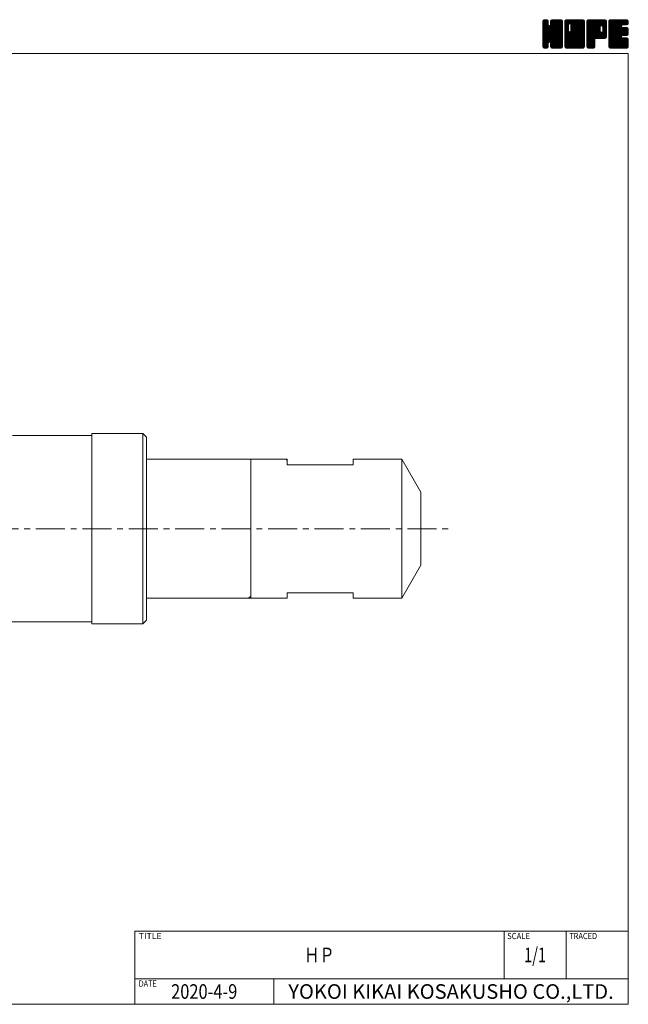
# Model space of a CAD drawing. Units: millimetres. Extents: x -190 to 190, y -131 to 138.
# Drawn here: x 24 to 190, y -131 to 138 of the extents above; entities that cross this region are included whole.
import ezdxf
from ezdxf.enums import TextEntityAlignment as Align

# ---------------------------------------------------------------- set-up
doc = ezdxf.new("R2010")
doc.units = ezdxf.units.MM
doc.header["$LTSCALE"] = 0.25
doc.linetypes.add('CENTER', pattern=[50.8, 31.75, -6.35, 6.35, -6.35])
for name, color, linetype in [('Layer0001', 7, 'Continuous'), ('Layer0002', 7, 'Continuous'), ('Layer0003', 7, 'Continuous'), ('ZUWAKU', 7, 'Continuous')]:
    doc.layers.add(name, color=color, linetype=linetype)
doc.styles.add('dcStyle0', font='txt.shx', dxfattribs={"bigfont": 'bigfont'})

# ---------------------------------------------------------------- blocks, each defined once
blk = doc.blocks.new('DC_GROUP_HP_1')
at = {"layer": 'ZUWAKU', "color": 7, "linetype": 'Continuous', "lineweight": 13}
for p, q in [((166.635867, 132.995186), (171.429431, 137.78875)), ((166.635867, 133.136607), (171.28801, 137.78875)), ((166.635867, 133.278029), (171.146588, 137.78875)), ((166.635867, 133.41945), (171.005167, 137.78875)), ((166.635867, 133.560871), (170.863746, 137.78875)), ((166.635867, 133.702293), (170.722324, 137.78875)), ((166.635867, 133.843714), (170.580903, 137.78875)), ((166.635867, 133.985135), (170.439482, 137.78875)), ((166.635867, 134.126557), (170.29806, 137.78875)), ((166.635867, 136.813562), (167.611055, 137.78875)), ((166.635867, 136.954984), (167.469633, 137.78875)), ((166.635867, 137.096405), (167.328212, 137.78875)), ((166.635867, 137.237827), (167.18679, 137.78875)), ((166.635867, 132.853764), (171.564218, 137.782116)), ((166.635867, 136.672141), (167.733337, 137.769611)), ((166.635867, 132.712343), (171.682177, 137.758653)), ((166.635867, 136.53072), (167.83895, 137.733803)), ((166.635867, 132.570922), (171.772293, 137.707348)), ((166.635867, 136.389298), (167.923726, 137.677157)), ((166.635867, 132.4295), (171.85324, 137.646873)), ((166.635867, 136.247877), (167.98968, 137.60169)), ((166.635867, 132.288079), (171.909885, 137.562097)), ((166.635867, 136.106456), (168.046326, 137.516914)), ((166.635867, 132.146658), (171.952157, 137.462948)), ((166.635867, 135.965034), (168.070912, 137.40008)), ((166.635867, 132.005236), (171.97562, 137.34499)), ((171.975867, 132.012642), (166.637342, 137.351167)), ((166.644681, 137.388062), (167.036555, 137.779936)), ((171.975867, 132.154063), (166.660806, 137.469125)), ((171.975867, 132.295485), (166.704815, 137.566537)), ((166.751292, 137.636094), (166.788523, 137.673325)), ((171.975867, 132.436906), (166.761461, 137.651313)), ((168.082117, 136.472078), (166.843881, 137.710314)), ((168.082117, 136.613499), (166.935735, 137.759881)), ((168.082117, 136.75492), (167.053693, 137.783345)), ((168.082117, 136.896342), (167.189709, 137.78875)), ((168.082117, 137.037763), (167.33113, 137.78875)), ((168.082117, 137.179184), (167.472551, 137.78875)), ((168.082117, 137.320606), (167.613973, 137.78875)), ((168.052748, 137.491396), (167.784763, 137.759381)), ((168.723255, 136.355366), (170.156639, 137.78875)), ((168.749617, 136.523149), (170.015218, 137.78875)), ((168.749617, 136.664571), (169.873796, 137.78875)), ((168.749617, 136.805992), (169.732375, 137.78875)), ((168.749617, 136.947413), (169.590954, 137.78875)), ((168.749617, 137.088835), (169.449532, 137.78875)), ((168.749617, 137.230256), (169.308111, 137.78875)), ((171.975867, 134.133962), (168.752348, 137.357481)), ((168.756551, 137.378612), (169.159755, 137.781816)), ((171.975867, 134.275384), (168.775812, 137.475439)), ((171.975867, 134.416805), (168.821597, 137.571075)), ((168.849797, 137.613279), (168.925088, 137.68857)), ((171.975867, 134.558227), (168.878243, 137.655851)), ((171.975867, 134.699648), (168.962169, 137.713346)), ((171.975867, 134.841069), (169.055799, 137.761137)), ((171.975867, 134.982491), (169.173757, 137.784601)), ((171.975867, 135.123912), (169.311029, 137.78875)), ((171.975867, 135.265333), (169.45245, 137.78875)), ((171.975867, 135.406755), (169.593872, 137.78875)), ((171.975867, 135.548176), (169.735293, 137.78875)), ((171.975867, 135.689597), (169.876714, 137.78875)), ((171.975867, 135.831019), (170.018136, 137.78875)), ((171.975867, 135.97244), (170.159557, 137.78875)), ((171.975867, 136.113861), (170.300978, 137.78875)), ((171.975867, 136.255283), (170.4424, 137.78875)), ((171.975867, 136.396704), (170.583821, 137.78875)), ((171.975867, 136.538126), (170.725243, 137.78875)), ((171.975867, 136.679547), (170.866664, 137.78875)), ((171.975867, 136.820968), (171.008085, 137.78875)), ((171.975867, 136.96239), (171.149507, 137.78875)), ((171.975867, 137.103811), (171.290928, 137.78875)), ((171.975867, 137.245232), (171.432349, 137.78875)), ((171.965214, 137.397307), (171.584424, 137.778097)), ((166.635867, 135.823613), (168.082117, 137.269863)), ((171.975867, 131.871221), (166.635867, 137.211221)), ((166.635867, 131.863815), (171.975867, 137.203815)), ((166.635867, 135.682192), (168.082117, 137.128442)), ((171.975867, 131.729799), (166.635867, 137.069799)), ((166.635867, 131.722394), (171.975867, 137.062394)), ((166.635867, 135.54077), (168.082117, 136.98702)), ((171.975867, 131.588378), (166.635867, 136.928378)), ((166.635867, 131.580972), (171.975867, 136.920972)), ((166.635867, 135.399349), (168.082117, 136.845599)), ((171.975867, 131.446957), (166.635867, 136.786957)), ((166.635867, 131.439551), (171.975867, 136.779551)), ((166.635867, 135.257928), (168.082117, 136.704178)), ((171.975867, 131.305535), (166.635867, 136.645535)), ((166.635867, 131.29813), (171.975867, 136.63813)), ((166.635867, 135.116506), (168.082117, 136.562756)), ((171.975867, 131.164114), (166.635867, 136.504114)), ((166.635867, 131.156708), (171.975867, 136.496708)), ((166.635867, 134.975085), (168.088967, 136.428185)), ((171.975867, 131.022693), (166.635867, 136.362693)), ((166.635867, 131.015287), (171.975867, 136.355287)), ((166.635867, 134.833663), (168.118853, 136.316649)), ((166.635867, 134.692242), (168.178665, 136.235041)), ((171.975867, 130.881271), (166.635867, 136.221271)), ((166.635867, 130.873865), (171.975867, 136.213865)), ((166.635867, 134.550821), (168.249598, 136.164552)), ((166.635867, 134.267978), (168.514251, 136.146362)), ((166.635867, 134.409399), (168.361133, 136.134666)), ((171.975867, 130.73985), (166.635867, 136.07985)), ((166.635867, 130.732444), (171.975867, 136.072444)), ((171.975867, 130.598429), (166.635867, 135.938429)), ((166.635867, 130.591023), (171.975867, 135.931023)), ((171.975867, 130.457007), (166.635867, 135.797007)), ((166.635867, 130.449601), (171.975867, 135.789601)), ((171.954188, 130.337264), (166.635867, 135.655586)), ((171.914789, 130.235242), (166.635867, 135.514165)), ((171.858144, 130.150466), (166.635867, 135.372743)), ((171.779632, 130.087556), (166.635867, 135.231322)), ((171.692389, 130.033379), (166.635867, 135.0899)), ((171.574431, 130.009915), (166.635867, 134.948479)), ((171.441675, 130.00125), (166.635867, 134.807058)), ((171.300253, 130.00125), (166.635867, 134.665636)), ((166.658774, 130.331087), (171.975867, 135.64818)), ((166.699911, 130.230803), (171.975867, 135.506759)), ((166.756556, 130.146027), (171.975867, 135.365337)), ((168.420665, 131.668714), (171.975867, 135.223916)), ((171.975867, 132.578328), (168.430321, 136.123873)), ((168.532201, 131.638828), (171.975867, 135.082495)), ((171.975867, 132.719749), (168.541857, 136.153759)), ((168.621411, 131.586617), (171.975867, 134.941073)), ((171.975867, 132.86117), (168.627533, 136.209505)), ((168.692122, 131.515906), (171.975867, 134.799652)), ((171.975867, 133.002592), (168.698243, 136.280215)), ((168.729387, 131.41175), (171.975867, 134.658231)), ((171.975867, 133.144013), (168.731974, 136.387906)), ((171.975867, 133.992541), (168.749617, 137.218791)), ((171.975867, 133.85112), (168.749617, 137.07737)), ((171.975867, 133.709698), (168.749617, 136.935948)), ((171.975867, 133.568277), (168.749617, 136.794527)), ((171.975867, 133.426856), (168.749617, 136.653106)), ((171.975867, 133.285434), (168.749617, 136.511684)), ((171.158832, 130.00125), (166.635867, 134.524215)), ((171.017411, 130.00125), (166.635867, 134.382794)), ((170.875989, 130.00125), (166.635867, 134.241372)), ((170.734568, 130.00125), (166.635867, 134.099951)), ((170.593147, 130.00125), (166.635867, 133.95853)), ((170.451725, 130.00125), (166.635867, 133.817108)), ((170.310304, 130.00125), (166.635867, 133.675687)), ((168.530976, 131.639157), (166.635867, 133.534266)), ((168.37079, 131.657922), (166.635867, 133.392844)), ((168.259254, 131.628036), (166.635867, 133.251423)), ((168.184787, 131.561081), (166.635867, 133.110001)), ((168.12144, 131.483007), (166.635867, 132.96858)), ((168.091555, 131.371471), (166.635867, 132.827159)), ((168.082117, 131.239487), (166.635867, 132.685737)), ((168.082117, 131.098066), (166.635867, 132.544316)), ((168.082117, 130.956645), (166.635867, 132.402895)), ((168.082117, 130.815223), (166.635867, 132.261473)), ((168.082117, 130.673802), (166.635867, 132.120052)), ((168.082117, 130.532381), (166.635867, 131.978631)), ((168.749617, 131.290559), (171.975867, 134.516809)), ((168.749617, 131.149138), (171.975867, 134.375388)), ((168.749617, 131.007717), (171.975867, 134.233967)), ((168.749617, 130.866295), (171.975867, 134.092545)), ((168.749617, 130.724874), (171.975867, 133.951124)), ((168.749617, 130.583452), (171.975867, 133.809702)), ((168.750317, 130.442731), (171.975867, 133.668281)), ((168.77378, 130.324773), (171.975867, 133.52686)), ((168.816693, 130.226265), (171.975867, 133.385438)), ((168.873339, 130.141489), (171.975867, 133.244017)), ((168.954829, 130.081558), (171.975867, 133.102596)), ((169.045587, 130.030894), (171.975867, 132.961174)), ((169.163545, 130.007431), (171.975867, 132.819753)), ((169.298785, 130.00125), (171.975867, 132.678332)), ((169.440207, 130.00125), (171.975867, 132.53691)), ((169.581628, 130.00125), (171.975867, 132.395489)), ((169.723049, 130.00125), (171.975867, 132.254068)), ((169.864471, 130.00125), (171.975867, 132.112646)), ((170.005892, 130.00125), (171.975867, 131.971225)), ((168.072944, 130.400133), (166.635867, 131.837209)), ((168.04948, 130.282175), (166.635867, 131.695788)), ((167.994584, 130.195649), (166.635867, 131.554367)), ((167.931065, 130.117747), (166.635867, 131.412945)), ((167.84629, 130.061101), (166.635867, 131.271524)), ((167.743549, 130.022421), (166.635867, 131.130102)), ((167.623298, 130.00125), (166.635867, 130.988681)), ((167.481877, 130.00125), (166.635867, 130.84726)), ((167.340455, 130.00125), (166.635867, 130.705838)), ((167.199034, 130.00125), (166.635867, 130.564417)), ((167.051839, 130.007024), (166.641641, 130.417222)), ((166.825421, 130.09202), (166.726637, 130.190804)), ((166.836541, 130.08459), (168.082117, 131.330166)), ((166.925522, 130.03215), (168.082117, 131.188745)), ((167.04348, 130.008687), (168.082117, 131.047323)), ((167.177465, 130.00125), (168.082117, 130.905902)), ((167.318886, 130.00125), (168.082117, 130.764481)), ((167.460308, 130.00125), (168.082117, 130.623059)), ((167.601729, 130.00125), (168.082117, 130.481638)), ((167.769479, 130.027578), (168.055789, 130.313888)), ((170.168883, 130.00125), (168.718774, 131.451359)), ((170.027461, 130.00125), (168.749617, 131.279094)), ((169.88604, 130.00125), (168.749617, 131.137673)), ((169.744618, 130.00125), (168.749617, 130.996251)), ((169.603197, 130.00125), (168.749617, 130.85483)), ((169.461776, 130.00125), (168.749617, 130.713409)), ((169.320354, 130.00125), (168.749617, 130.571987)), ((169.175039, 130.005144), (168.753511, 130.426672)), ((168.961986, 130.076776), (168.825143, 130.213619)), ((170.147314, 130.00125), (171.975867, 131.829803)), ((170.288735, 130.00125), (171.975867, 131.688382)), ((170.430156, 130.00125), (171.975867, 131.546961)), ((170.571578, 130.00125), (171.975867, 131.405539)), ((170.712999, 130.00125), (171.975867, 131.264118)), ((170.85442, 130.00125), (171.975867, 131.122697)), ((170.995842, 130.00125), (171.975867, 130.981275)), ((171.137263, 130.00125), (171.975867, 130.839854)), ((171.278684, 130.00125), (171.975867, 130.698433)), ((171.420106, 130.00125), (171.975867, 130.557011)), ((171.56914, 130.008863), (171.968254, 130.407977)), ((171.808631, 130.106933), (171.870184, 130.168486))]:
    blk.add_line(p, q, dxfattribs=at)
blk = doc.blocks.new('DC_GROUP_HP_2')
at = {"layer": 'ZUWAKU', "color": 7, "linetype": 'Continuous', "lineweight": 13}
for p, q in [((172.643367, 132.921568), (177.510549, 137.78875)), ((172.643367, 135.467152), (174.964965, 137.78875)), ((172.643367, 135.608573), (174.823544, 137.78875)), ((172.643367, 135.749995), (174.682122, 137.78875)), ((172.643367, 135.891416), (174.540701, 137.78875)), ((172.643367, 136.032837), (174.39928, 137.78875)), ((172.643367, 136.174259), (174.257858, 137.78875)), ((172.643367, 136.31568), (174.116437, 137.78875)), ((172.643367, 136.457101), (173.975016, 137.78875)), ((172.643367, 136.598523), (173.833594, 137.78875)), ((172.643367, 136.739944), (173.692173, 137.78875)), ((172.643367, 136.881365), (173.550752, 137.78875)), ((172.643367, 137.022787), (173.40933, 137.78875)), ((172.643367, 137.164208), (173.267909, 137.78875)), ((172.643367, 137.30563), (173.126487, 137.78875)), ((172.643367, 132.780146), (177.633123, 137.769902)), ((172.643367, 132.638725), (177.739148, 137.734506)), ((172.643367, 132.497303), (177.823924, 137.67786)), ((172.643367, 132.355882), (177.890227, 137.602742)), ((172.643367, 132.214461), (177.946873, 137.517966)), ((172.643367, 132.073039), (177.971871, 137.401544)), ((173.646496, 136.349513), (172.644842, 137.351167)), ((173.676382, 136.461049), (172.668306, 137.469125)), ((172.669017, 137.472701), (172.959416, 137.7631)), ((173.729404, 136.549448), (172.712315, 137.566537)), ((173.800115, 136.620159), (172.768961, 137.651313)), ((173.905081, 136.656613), (172.851381, 137.710314)), ((174.044618, 136.658498), (172.943235, 137.759881)), ((177.983367, 132.86117), (173.061193, 137.783345)), ((177.983367, 133.002592), (173.197209, 137.78875)), ((177.983367, 133.144013), (173.33863, 137.78875)), ((177.983367, 133.285434), (173.480051, 137.78875)), ((177.983367, 133.426856), (173.621473, 137.78875)), ((177.983367, 133.568277), (173.762894, 137.78875)), ((177.983367, 133.709698), (173.904315, 137.78875)), ((173.990607, 136.67297), (175.106386, 137.78875)), ((177.983367, 133.85112), (174.045737, 137.78875)), ((174.102142, 136.643085), (175.247808, 137.78875)), ((177.983367, 133.992541), (174.187158, 137.78875)), ((174.188629, 136.588149), (175.389229, 137.78875)), ((174.259339, 136.517439), (175.53065, 137.78875)), ((174.292622, 134.712244), (177.369128, 137.78875)), ((174.293881, 136.410559), (175.672072, 137.78875)), ((174.312117, 134.87316), (177.227707, 137.78875)), ((174.312117, 135.014582), (177.086285, 137.78875)), ((174.312117, 135.156003), (176.944864, 137.78875)), ((174.312117, 135.297424), (176.803443, 137.78875)), ((174.312117, 135.438846), (176.662021, 137.78875)), ((174.312117, 135.580267), (176.5206, 137.78875)), ((174.312117, 135.721688), (176.379179, 137.78875)), ((174.312117, 135.86311), (176.237757, 137.78875)), ((174.312117, 136.004531), (176.096336, 137.78875)), ((174.312117, 136.145952), (175.954915, 137.78875)), ((174.312117, 136.287374), (175.813493, 137.78875)), ((177.983367, 134.133962), (174.328579, 137.78875)), ((177.983367, 134.275384), (174.470001, 137.78875)), ((177.983367, 134.416805), (174.611422, 137.78875)), ((177.983367, 134.558227), (174.752844, 137.78875)), ((177.983367, 134.699648), (174.894265, 137.78875)), ((177.983367, 134.841069), (175.035686, 137.78875)), ((177.983367, 134.982491), (175.177108, 137.78875)), ((177.983367, 135.123912), (175.318529, 137.78875)), ((177.983367, 135.265333), (175.45995, 137.78875)), ((177.983367, 135.406755), (175.601372, 137.78875)), ((177.983367, 135.548176), (175.742793, 137.78875)), ((177.983367, 135.689597), (175.884214, 137.78875)), ((177.983367, 135.831019), (176.025636, 137.78875)), ((177.983367, 135.97244), (176.167057, 137.78875)), ((177.983367, 136.113861), (176.308478, 137.78875)), ((177.983367, 136.255283), (176.4499, 137.78875)), ((177.983367, 136.396704), (176.591321, 137.78875)), ((177.983367, 136.538126), (176.732743, 137.78875)), ((177.983367, 136.679547), (176.874164, 137.78875)), ((177.983367, 136.820968), (177.015585, 137.78875)), ((177.983367, 136.96239), (177.157007, 137.78875)), ((177.983367, 137.103811), (177.298428, 137.78875)), ((177.983367, 137.245232), (177.439849, 137.78875)), ((177.972714, 137.397307), (177.591924, 137.778097)), ((172.643367, 131.931618), (177.983367, 137.271618)), ((173.644617, 136.209971), (172.643367, 137.211221)), ((172.643367, 131.790197), (177.983367, 137.130197)), ((173.644617, 136.068549), (172.643367, 137.069799)), ((172.643367, 131.648775), (177.983367, 136.988775)), ((173.644617, 135.927128), (172.643367, 136.928378)), ((172.643367, 131.507354), (177.983367, 136.847354)), ((173.644617, 135.785707), (172.643367, 136.786957)), ((172.643367, 131.365933), (177.983367, 136.705933)), ((173.644617, 135.644285), (172.643367, 136.645535)), ((172.643367, 131.224511), (177.983367, 136.564511)), ((173.644617, 135.502864), (172.643367, 136.504114)), ((172.643367, 131.08309), (177.983367, 136.42309)), ((173.644617, 135.361443), (172.643367, 136.362693)), ((172.643367, 135.325731), (173.644617, 136.326981)), ((172.643367, 130.941669), (177.983367, 136.281669)), ((173.644617, 135.220021), (172.643367, 136.221271)), ((172.643367, 135.184309), (173.644617, 136.185559)), ((172.643367, 130.800247), (177.983367, 136.140247)), ((173.644617, 135.0786), (172.643367, 136.07985)), ((172.643367, 135.042888), (173.644617, 136.044138)), ((172.643367, 130.658826), (177.983367, 135.998826)), ((173.644617, 134.937179), (172.643367, 135.938429)), ((172.643367, 134.901467), (173.644617, 135.902717)), ((172.643367, 130.517404), (177.983367, 135.857404)), ((173.644617, 134.795757), (172.643367, 135.797007)), ((172.643367, 134.760045), (173.644617, 135.761295)), ((177.961688, 130.337264), (172.643367, 135.655586)), ((172.643367, 134.618624), (173.644617, 135.619874)), ((177.922289, 130.235242), (172.643367, 135.514165)), ((172.643367, 134.477202), (173.644617, 135.478452)), ((177.865644, 130.150466), (172.643367, 135.372743)), ((172.643367, 134.335781), (173.644617, 135.337031)), ((177.787132, 130.087556), (172.643367, 135.231322)), ((172.643367, 134.19436), (173.644617, 135.19561)), ((177.699889, 130.033379), (172.643367, 135.0899)), ((172.643367, 134.052938), (173.644617, 135.054188)), ((177.581931, 130.009915), (172.643367, 134.948479)), ((172.643367, 133.911517), (173.644617, 134.912767)), ((177.449175, 130.00125), (172.643367, 134.807058)), ((172.643367, 133.770096), (173.647503, 134.774231)), ((177.307753, 130.00125), (172.643367, 134.665636)), ((172.643367, 133.628674), (173.677388, 134.662696)), ((172.655025, 130.387641), (177.983367, 135.715983)), ((172.680253, 130.271448), (177.983367, 135.574562)), ((172.736898, 130.186672), (177.983367, 135.43314)), ((172.803396, 130.111748), (177.983367, 135.291719)), ((172.888172, 130.055103), (177.983367, 135.150298)), ((172.994427, 130.019936), (177.983367, 135.008876)), ((173.117162, 130.00125), (177.983367, 134.867455)), ((173.258583, 130.00125), (177.983367, 134.726034)), ((177.983367, 131.022693), (174.292874, 134.713185)), ((177.983367, 132.719749), (174.294365, 136.408751)), ((177.983367, 132.578328), (174.312117, 136.249578)), ((177.983367, 132.436906), (174.312117, 136.108156)), ((177.983367, 132.295485), (174.312117, 135.966735)), ((177.983367, 132.154063), (174.312117, 135.825313)), ((177.983367, 132.012642), (174.312117, 135.683892)), ((177.983367, 131.871221), (174.312117, 135.542471)), ((177.983367, 131.729799), (174.312117, 135.401049)), ((177.983367, 131.588378), (174.312117, 135.259628)), ((177.983367, 131.446957), (174.312117, 135.118207)), ((177.983367, 131.305535), (174.312117, 134.976785)), ((177.983367, 131.164114), (174.312117, 134.835364)), ((172.643367, 133.487253), (173.731785, 134.575671)), ((177.166332, 130.00125), (172.643367, 134.524215)), ((172.643367, 133.345832), (173.802496, 134.50496)), ((172.643367, 133.062989), (174.051123, 134.470745)), ((172.643367, 133.20441), (173.908837, 134.46988)), ((177.024911, 130.00125), (172.643367, 134.382794)), ((176.883489, 130.00125), (172.643367, 134.241372)), ((176.742068, 130.00125), (172.643367, 134.099951)), ((176.600647, 130.00125), (172.643367, 133.95853)), ((176.459225, 130.00125), (172.643367, 133.817108)), ((176.317804, 130.00125), (172.643367, 133.675687)), ((176.176383, 130.00125), (172.643367, 133.534266)), ((176.034961, 130.00125), (172.643367, 133.392844)), ((175.89354, 130.00125), (172.643367, 133.251423)), ((175.752118, 130.00125), (172.643367, 133.110001)), ((175.610697, 130.00125), (172.643367, 132.96858)), ((175.469276, 130.00125), (172.643367, 132.827159)), ((175.327854, 130.00125), (172.643367, 132.685737)), ((175.186433, 130.00125), (172.643367, 132.544316)), ((175.045012, 130.00125), (172.643367, 132.402895)), ((174.90359, 130.00125), (172.643367, 132.261473)), ((174.762169, 130.00125), (172.643367, 132.120052)), ((174.620748, 130.00125), (172.643367, 131.978631)), ((173.400005, 130.00125), (177.983367, 134.584612)), ((173.541426, 130.00125), (177.983367, 134.443191)), ((173.682847, 130.00125), (177.983367, 134.30177)), ((173.824269, 130.00125), (177.983367, 134.160348)), ((173.96569, 130.00125), (177.983367, 134.018927)), ((177.983367, 130.457007), (173.986851, 134.453523)), ((177.983367, 130.598429), (174.098386, 134.483409)), ((174.107112, 130.00125), (177.983367, 133.877505)), ((177.983367, 130.73985), (174.186247, 134.536969)), ((174.248533, 130.00125), (177.983367, 133.736084)), ((177.983367, 130.881271), (174.256958, 134.60768)), ((174.389954, 130.00125), (177.983367, 133.594663)), ((174.531376, 130.00125), (177.983367, 133.453241)), ((174.672797, 130.00125), (177.983367, 133.31182)), ((174.814218, 130.00125), (177.983367, 133.170399)), ((174.95564, 130.00125), (177.983367, 133.028977)), ((175.097061, 130.00125), (177.983367, 132.887556)), ((175.238482, 130.00125), (177.983367, 132.746135)), ((175.379904, 130.00125), (177.983367, 132.604713)), ((175.521325, 130.00125), (177.983367, 132.463292)), ((175.662746, 130.00125), (177.983367, 132.321871)), ((175.804168, 130.00125), (177.983367, 132.180449)), ((175.945589, 130.00125), (177.983367, 132.039028)), ((174.479326, 130.00125), (172.643367, 131.837209)), ((174.337905, 130.00125), (172.643367, 131.695788)), ((174.196484, 130.00125), (172.643367, 131.554367)), ((174.055062, 130.00125), (172.643367, 131.412945)), ((173.913641, 130.00125), (172.643367, 131.271524)), ((173.772219, 130.00125), (172.643367, 131.130102)), ((173.630798, 130.00125), (172.643367, 130.988681)), ((173.489377, 130.00125), (172.643367, 130.84726)), ((173.347955, 130.00125), (172.643367, 130.705838)), ((173.206534, 130.00125), (172.643367, 130.564417)), ((173.059339, 130.007024), (172.649141, 130.417222)), ((172.832921, 130.09202), (172.734137, 130.190804)), ((176.087011, 130.00125), (177.983367, 131.897606)), ((176.228432, 130.00125), (177.983367, 131.756185)), ((176.369853, 130.00125), (177.983367, 131.614764)), ((176.511275, 130.00125), (177.983367, 131.473342)), ((176.652696, 130.00125), (177.983367, 131.331921)), ((176.794117, 130.00125), (177.983367, 131.1905)), ((176.935539, 130.00125), (177.983367, 131.049078)), ((177.07696, 130.00125), (177.983367, 130.907657)), ((177.218381, 130.00125), (177.983367, 130.766236)), ((177.359803, 130.00125), (177.983367, 130.624814)), ((177.501224, 130.00125), (177.983367, 130.483393)), ((177.668538, 130.027143), (177.957474, 130.316079))]:
    blk.add_line(p, q, dxfattribs=at)
blk = doc.blocks.new('DC_GROUP_HP_3')
at = {"layer": 'ZUWAKU', "color": 7, "linetype": 'Continuous', "lineweight": 13}
for p, q in [((178.650867, 132.989371), (183.450246, 137.78875)), ((178.650867, 133.130792), (183.308825, 137.78875)), ((178.650867, 133.272213), (183.167404, 137.78875)), ((178.650867, 133.413635), (183.025982, 137.78875)), ((178.650867, 133.555056), (182.884561, 137.78875)), ((178.650867, 133.696477), (182.74314, 137.78875)), ((178.650867, 133.837899), (182.601718, 137.78875)), ((178.650867, 133.97932), (182.460297, 137.78875)), ((178.650867, 134.120741), (182.318876, 137.78875)), ((178.650867, 134.262163), (182.177454, 137.78875)), ((178.650867, 134.403584), (182.036033, 137.78875)), ((178.650867, 134.545005), (181.894612, 137.78875)), ((178.650867, 134.686427), (181.75319, 137.78875)), ((178.650867, 134.827848), (181.611769, 137.78875)), ((178.650867, 134.96927), (181.470347, 137.78875)), ((178.650867, 135.110691), (181.328926, 137.78875)), ((178.650867, 135.252112), (181.187505, 137.78875)), ((178.650867, 135.393534), (181.046083, 137.78875)), ((178.650867, 135.534955), (180.904662, 137.78875)), ((178.650867, 135.676376), (180.763241, 137.78875)), ((178.650867, 135.817798), (180.621819, 137.78875)), ((178.650867, 135.959219), (180.480398, 137.78875)), ((178.650867, 136.10064), (180.338977, 137.78875)), ((178.650867, 136.242062), (180.197555, 137.78875)), ((178.650867, 136.383483), (180.056134, 137.78875)), ((178.650867, 136.524904), (179.914713, 137.78875)), ((178.650867, 136.666326), (179.773291, 137.78875)), ((178.650867, 136.807747), (179.63187, 137.78875)), ((178.650867, 136.949169), (179.490448, 137.78875)), ((178.650867, 137.09059), (179.349027, 137.78875)), ((178.650867, 137.232011), (179.207606, 137.78875)), ((178.650867, 132.847949), (183.584069, 137.781151)), ((178.650867, 132.706528), (183.702027, 137.757688)), ((178.650867, 132.565106), (183.790779, 137.705018)), ((178.650867, 132.423685), (183.870569, 137.643387)), ((178.650867, 132.282264), (183.927215, 137.558611)), ((183.332259, 132.67125), (178.652342, 137.351167)), ((178.658237, 137.380803), (179.058814, 137.78138)), ((183.47368, 132.67125), (178.675806, 137.469125)), ((183.603615, 132.682737), (178.719815, 137.566537)), ((178.754582, 137.618569), (178.821048, 137.685035)), ((183.720051, 132.707723), (178.776461, 137.651313)), ((183.804827, 132.764368), (178.858881, 137.710314)), ((183.879955, 132.83066), (178.950735, 137.759881)), ((183.936601, 132.915436), (179.068693, 137.783345)), ((182.322999, 134.67046), (179.204709, 137.78875)), ((182.322117, 134.812763), (179.34613, 137.78875)), ((182.322117, 134.954184), (179.487551, 137.78875)), ((182.322117, 135.095606), (179.628973, 137.78875)), ((182.322117, 135.237027), (179.770394, 137.78875)), ((182.322117, 135.378448), (179.911815, 137.78875)), ((182.322117, 135.51987), (180.053237, 137.78875)), ((182.322117, 135.661291), (180.194658, 137.78875)), ((182.325596, 135.799234), (180.336079, 137.78875)), ((182.355482, 135.910769), (180.477501, 137.78875)), ((182.410689, 135.996983), (180.618922, 137.78875)), ((182.4814, 136.067694), (180.760344, 137.78875)), ((182.588552, 136.101963), (180.901765, 137.78875)), ((182.732459, 136.099477), (181.043186, 137.78875)), ((183.990867, 134.982491), (181.184608, 137.78875)), ((183.990867, 135.123912), (181.326029, 137.78875)), ((183.990867, 135.265333), (181.46745, 137.78875)), ((183.990867, 135.406755), (181.608872, 137.78875)), ((183.990867, 135.548176), (181.750293, 137.78875)), ((183.990867, 135.689597), (181.891714, 137.78875)), ((183.990867, 135.831019), (182.033136, 137.78875)), ((183.990867, 135.97244), (182.174557, 137.78875)), ((183.990867, 136.113861), (182.315978, 137.78875)), ((183.990867, 136.255283), (182.4574, 137.78875)), ((183.990867, 136.396704), (182.598821, 137.78875)), ((182.620566, 136.110541), (183.968122, 137.458097)), ((183.990867, 136.538126), (182.740243, 137.78875)), ((182.747021, 136.095575), (183.990867, 137.339421)), ((183.990867, 136.679547), (182.881664, 137.78875)), ((183.990867, 136.820968), (183.023085, 137.78875)), ((183.990867, 136.96239), (183.164507, 137.78875)), ((183.990867, 137.103811), (183.305928, 137.78875)), ((183.990867, 137.245232), (183.447349, 137.78875)), ((183.980214, 137.397307), (183.599424, 137.778097)), ((183.190838, 132.67125), (178.650867, 137.211221)), ((183.049416, 132.67125), (178.650867, 137.069799)), ((182.907995, 132.67125), (178.650867, 136.928378)), ((182.766574, 132.67125), (178.650867, 136.786957)), ((182.625152, 132.67125), (178.650867, 136.645535)), ((182.483731, 132.67125), (178.650867, 136.504114)), ((182.34231, 132.67125), (178.650867, 136.362693)), ((182.200888, 132.67125), (178.650867, 136.221271)), ((182.059467, 132.67125), (178.650867, 136.07985)), ((181.918046, 132.67125), (178.650867, 135.938429)), ((178.650867, 132.140842), (182.331576, 135.821551)), ((181.776624, 132.67125), (178.650867, 135.797007)), ((178.650867, 131.999421), (182.322117, 135.670671)), ((181.635203, 132.67125), (178.650867, 135.655586)), ((178.650867, 131.858), (182.322117, 135.52925)), ((181.493782, 132.67125), (178.650867, 135.514165)), ((178.650867, 131.716578), (182.322117, 135.387828)), ((181.35236, 132.67125), (178.650867, 135.372743)), ((178.650867, 131.575157), (182.322117, 135.246407)), ((181.210939, 132.67125), (178.650867, 135.231322)), ((178.650867, 131.433736), (182.322117, 135.104986)), ((181.069517, 132.67125), (178.650867, 135.0899)), ((178.650867, 131.292314), (182.322117, 134.963564)), ((180.928096, 132.67125), (178.650867, 134.948479)), ((178.650867, 131.150893), (182.322117, 134.822143)), ((180.875867, 132.582058), (178.650867, 134.807058)), ((178.650867, 131.009472), (182.322117, 134.680722)), ((180.875867, 132.440636), (178.650867, 134.665636)), ((181.161174, 132.67125), (183.990867, 135.500943)), ((181.302595, 132.67125), (183.990867, 135.359522)), ((181.444016, 132.67125), (183.990867, 135.218101)), ((181.585438, 132.67125), (183.990867, 135.076679)), ((181.726859, 132.67125), (183.990867, 134.935258)), ((181.86828, 132.67125), (183.990867, 134.793837)), ((182.009702, 132.67125), (183.990867, 134.652415)), ((182.845448, 136.05258), (183.990867, 137.198)), ((182.916158, 135.98187), (183.990867, 137.056578)), ((182.96264, 135.88693), (183.990867, 136.915157)), ((183.990867, 134.841069), (182.969094, 135.862842)), ((182.977672, 134.629169), (183.990867, 135.642365)), ((182.989617, 135.772486), (183.990867, 136.773736)), ((182.989617, 135.631064), (183.990867, 136.632314)), ((182.989617, 135.489643), (183.990867, 136.490893)), ((182.989617, 135.348222), (183.990867, 136.349472)), ((182.989617, 135.2068), (183.990867, 136.20805)), ((182.989617, 135.065379), (183.990867, 136.066629)), ((182.989617, 134.923958), (183.990867, 135.925208)), ((182.989617, 134.782536), (183.990867, 135.783786)), ((183.990867, 134.699648), (182.989617, 135.700898)), ((183.990867, 134.558227), (182.989617, 135.559477)), ((183.990867, 134.416805), (182.989617, 135.418055)), ((183.990867, 134.275384), (182.989617, 135.276634)), ((183.990867, 134.133962), (182.989617, 135.135212)), ((183.990867, 133.992541), (182.989617, 134.993791)), ((183.990867, 133.85112), (182.989617, 134.85237)), ((183.990867, 133.709698), (182.989617, 134.710948)), ((178.650867, 130.86805), (182.35053, 134.567713)), ((180.875867, 132.299215), (178.650867, 134.524215)), ((178.650867, 130.726629), (182.398972, 134.474734)), ((178.650867, 130.585208), (182.469683, 134.404023)), ((180.875867, 132.157794), (178.650867, 134.382794)), ((180.875867, 132.016372), (178.650867, 134.241372)), ((180.875867, 131.874951), (178.650867, 134.099951)), ((180.875867, 131.73353), (178.650867, 133.95853)), ((180.875867, 131.592108), (178.650867, 133.817108)), ((180.875867, 131.450687), (178.650867, 133.675687)), ((180.875867, 131.309266), (178.650867, 133.534266)), ((180.875867, 131.167844), (178.650867, 133.392844)), ((180.875867, 131.026423), (178.650867, 133.251423)), ((180.875867, 130.885001), (178.650867, 133.110001)), ((180.875867, 130.74358), (178.650867, 132.96858)), ((180.875867, 130.602159), (178.650867, 132.827159)), ((180.875867, 130.460737), (178.650867, 132.685737)), ((180.854807, 130.340376), (178.650867, 132.544316)), ((180.816283, 130.237478), (178.650867, 132.402895)), ((180.759638, 130.152702), (178.650867, 132.261473)), ((180.681868, 130.089051), (178.650867, 132.120052)), ((180.5955, 130.033998), (178.650867, 131.978631)), ((178.651276, 130.444195), (180.875867, 132.668786)), ((178.674739, 130.326237), (180.875867, 132.527365)), ((178.71724, 130.227317), (180.875867, 132.385943)), ((178.773886, 130.142541), (180.875867, 132.244522)), ((178.855027, 130.082261), (180.875867, 132.103101)), ((178.945373, 130.031185), (180.875867, 131.961679)), ((180.878331, 132.67125), (182.57007, 134.362989)), ((181.019752, 132.67125), (182.700448, 134.351945)), ((182.151123, 132.67125), (183.990867, 134.510994)), ((182.292544, 132.67125), (183.990867, 134.369573)), ((182.433966, 132.67125), (183.990867, 134.228151)), ((182.575387, 132.67125), (183.990867, 134.08673)), ((183.97201, 133.021449), (182.652577, 134.340882)), ((182.716808, 132.67125), (183.990867, 133.945309)), ((183.990867, 133.144013), (182.765503, 134.369377)), ((183.990867, 133.285434), (182.857165, 134.419137)), ((182.85823, 132.67125), (183.990867, 133.803887)), ((183.990867, 133.426856), (182.927875, 134.489847)), ((183.990867, 133.568277), (182.967592, 134.591552)), ((182.999651, 132.67125), (183.990867, 133.662466)), ((183.141073, 132.67125), (183.990867, 133.521044)), ((183.282494, 132.67125), (183.990867, 133.379623)), ((183.423915, 132.67125), (183.990867, 133.238202)), ((183.570171, 132.676084), (183.986033, 133.091946)), ((183.789907, 132.754399), (183.907718, 132.87221)), ((180.477542, 130.010534), (178.650867, 131.837209)), ((180.345405, 130.00125), (178.650867, 131.695788)), ((180.203984, 130.00125), (178.650867, 131.554367)), ((180.062562, 130.00125), (178.650867, 131.412945)), ((179.921141, 130.00125), (178.650867, 131.271524)), ((179.779719, 130.00125), (178.650867, 131.130102)), ((179.638298, 130.00125), (178.650867, 130.988681)), ((179.496877, 130.00125), (178.650867, 130.84726)), ((179.355455, 130.00125), (178.650867, 130.705838)), ((179.214034, 130.00125), (178.650867, 130.564417)), ((179.066839, 130.007024), (178.656641, 130.417222)), ((178.840421, 130.09202), (178.741637, 130.190804)), ((179.063331, 130.007722), (180.875867, 131.820258)), ((179.19828, 130.00125), (180.875867, 131.678837)), ((179.339702, 130.00125), (180.875867, 131.537415)), ((179.481123, 130.00125), (180.875867, 131.395994)), ((179.622544, 130.00125), (180.875867, 131.254573)), ((179.763966, 130.00125), (180.875867, 131.113151)), ((179.905387, 130.00125), (180.875867, 130.97173)), ((180.046808, 130.00125), (180.875867, 130.830309)), ((180.18823, 130.00125), (180.875867, 130.688887)), ((180.329651, 130.00125), (180.875867, 130.547466)), ((180.481056, 130.011233), (180.865884, 130.396061)), ((180.737398, 130.126154), (180.750963, 130.139719))]:
    blk.add_line(p, q, dxfattribs=at)
blk = doc.blocks.new('DC_GROUP_HP_4')
at = {"layer": 'ZUWAKU', "color": 7, "linetype": 'Continuous', "lineweight": 13}
for p, q in [((184.658367, 132.915752), (189.531365, 137.78875)), ((184.658367, 133.057174), (189.389943, 137.78875)), ((184.658367, 133.198595), (189.248522, 137.78875)), ((184.658367, 133.340016), (189.107101, 137.78875)), ((184.658367, 133.481438), (188.965679, 137.78875)), ((184.658367, 133.622859), (188.824258, 137.78875)), ((184.658367, 133.76428), (188.682837, 137.78875)), ((184.658367, 133.905702), (188.541415, 137.78875)), ((184.658367, 134.047123), (188.399994, 137.78875)), ((184.658367, 134.188544), (188.258573, 137.78875)), ((184.658367, 134.329966), (188.117151, 137.78875)), ((184.658367, 134.471387), (187.97573, 137.78875)), ((184.658367, 134.612809), (187.834308, 137.78875)), ((184.658367, 134.75423), (187.692887, 137.78875)), ((184.658367, 134.895651), (187.551466, 137.78875)), ((184.658367, 135.037073), (187.410044, 137.78875)), ((184.658367, 135.178494), (187.268623, 137.78875)), ((184.658367, 135.319915), (187.127202, 137.78875)), ((184.658367, 135.461337), (186.98578, 137.78875)), ((184.658367, 135.602758), (186.844359, 137.78875)), ((184.658367, 135.744179), (186.702938, 137.78875)), ((184.658367, 135.885601), (186.561516, 137.78875)), ((184.658367, 136.027022), (186.420095, 137.78875)), ((184.658367, 136.168443), (186.278674, 137.78875)), ((184.658367, 136.309865), (186.137252, 137.78875)), ((184.658367, 136.451286), (185.995831, 137.78875)), ((184.658367, 136.592708), (185.854409, 137.78875)), ((184.658367, 136.734129), (185.712988, 137.78875)), ((184.658367, 136.87555), (185.571567, 137.78875)), ((184.658367, 137.016972), (185.430145, 137.78875)), ((184.658367, 137.158393), (185.288724, 137.78875)), ((184.658367, 137.299814), (185.147303, 137.78875)), ((184.658367, 132.774331), (189.652973, 137.768937)), ((188.561009, 133.45), (184.659842, 137.351167)), ((184.682573, 137.465442), (184.981675, 137.764544)), ((188.70243, 133.45), (184.683306, 137.469125)), ((188.843852, 133.45), (184.727315, 137.566537)), ((188.985273, 133.45), (184.783961, 137.651313)), ((189.126695, 133.45), (184.866381, 137.710314)), ((189.268116, 133.45), (184.958235, 137.759881)), ((189.409537, 133.45), (185.076193, 137.783345)), ((189.550959, 133.45), (185.212209, 137.78875)), ((189.669316, 133.473064), (185.35363, 137.78875)), ((189.76938, 133.514422), (185.495051, 137.78875)), ((189.854156, 133.571067), (185.636473, 137.78875)), ((189.915405, 133.651239), (185.777894, 137.78875)), ((189.967623, 133.740442), (185.919315, 137.78875)), ((189.991087, 133.8584), (186.060737, 137.78875)), ((189.998367, 133.992541), (186.202158, 137.78875)), ((188.110596, 136.021734), (186.343579, 137.78875)), ((188.140482, 136.133269), (186.485001, 137.78875)), ((188.195689, 136.219483), (186.626422, 137.78875)), ((188.2664, 136.290194), (186.767844, 137.78875)), ((188.373552, 136.324463), (186.909265, 137.78875)), ((188.496936, 136.3425), (187.050686, 137.78875)), ((188.638358, 136.3425), (187.192108, 137.78875)), ((188.779779, 136.3425), (187.333529, 137.78875)), ((188.9212, 136.3425), (187.47495, 137.78875)), ((189.062622, 136.3425), (187.616372, 137.78875)), ((189.204043, 136.3425), (187.757793, 137.78875)), ((189.345464, 136.3425), (187.899214, 137.78875)), ((189.486886, 136.3425), (188.040636, 137.78875)), ((189.615874, 136.354933), (188.182057, 137.78875)), ((189.730971, 136.381258), (188.323478, 137.78875)), ((188.341271, 136.315813), (189.757634, 137.732176)), ((189.815747, 136.437903), (188.4649, 137.78875)), ((188.509379, 136.3425), (189.84241, 137.675531)), ((189.889741, 136.505331), (188.606321, 137.78875)), ((188.6508, 136.3425), (189.907556, 137.599256)), ((189.946386, 136.590106), (188.747743, 137.78875)), ((188.792222, 136.3425), (189.964202, 137.51448)), ((189.980456, 136.697457), (188.889164, 137.78875)), ((188.933643, 136.3425), (189.987836, 137.396693)), ((189.998367, 136.820968), (189.030585, 137.78875)), ((189.998367, 136.96239), (189.172007, 137.78875)), ((189.998367, 137.103811), (189.313428, 137.78875)), ((189.998367, 137.245232), (189.454849, 137.78875)), ((189.987714, 137.397307), (189.606924, 137.778097)), ((188.424085, 133.445503), (184.658367, 137.211221)), ((188.312549, 133.415617), (184.658367, 137.069799)), ((188.227726, 133.35902), (184.658367, 136.928378)), ((188.157015, 133.288309), (184.658367, 136.786957)), ((188.124136, 133.179766), (184.658367, 136.645535)), ((188.129403, 133.033078), (184.658367, 136.504114)), ((189.998367, 131.022693), (184.658367, 136.362693)), ((189.998367, 130.881271), (184.658367, 136.221271)), ((184.658367, 132.63291), (188.133804, 136.108346)), ((189.998367, 130.73985), (184.658367, 136.07985)), ((184.658367, 132.491488), (188.121595, 135.954716)), ((189.998367, 130.598429), (184.658367, 135.938429)), ((184.658367, 132.350067), (188.151481, 135.843181)), ((189.998367, 130.457007), (184.658367, 135.797007)), ((184.658367, 132.208645), (188.221714, 135.771992)), ((184.658367, 132.067224), (188.303066, 135.711924)), ((184.658367, 131.925803), (188.414602, 135.682038)), ((184.658367, 130.794432), (189.538935, 135.675)), ((184.658367, 130.935853), (189.397514, 135.675)), ((184.658367, 131.077275), (189.256092, 135.675)), ((184.658367, 131.218696), (189.114671, 135.675)), ((184.658367, 131.360117), (188.97325, 135.675)), ((184.658367, 131.501539), (188.831828, 135.675)), ((184.658367, 131.64296), (188.690407, 135.675)), ((184.658367, 131.784381), (188.548986, 135.675)), ((189.976688, 130.337264), (184.658367, 135.655586)), ((184.658367, 130.653011), (189.659288, 135.653931)), ((184.658367, 130.511589), (189.762172, 135.615394)), ((189.937289, 130.235242), (184.658367, 135.514165)), ((189.880644, 130.150466), (184.658367, 135.372743)), ((189.802132, 130.087556), (184.658367, 135.231322)), ((189.714889, 130.033379), (184.658367, 135.0899)), ((189.596931, 130.009915), (184.658367, 134.948479)), ((189.464175, 130.00125), (184.658367, 134.807058)), ((189.322753, 130.00125), (184.658367, 134.665636)), ((184.67099, 130.382791), (189.846948, 135.558749)), ((184.697582, 130.267962), (189.910589, 135.480968)), ((184.754228, 130.183186), (189.965629, 135.394587)), ((184.821882, 130.109419), (189.989092, 135.276629)), ((184.906658, 130.052773), (189.998367, 135.144482)), ((188.445306, 133.45), (189.998367, 135.003061)), ((189.998367, 134.133962), (188.457329, 135.675)), ((188.586727, 133.45), (189.998367, 134.86164)), ((189.998367, 134.275384), (188.598751, 135.675)), ((188.728149, 133.45), (189.998367, 134.720218)), ((189.998367, 134.416805), (188.740172, 135.675)), ((189.998367, 134.558227), (188.881594, 135.675)), ((189.998367, 134.699648), (189.023015, 135.675)), ((189.075064, 136.3425), (189.998367, 137.265803)), ((189.998367, 134.841069), (189.164436, 135.675)), ((189.216486, 136.3425), (189.998367, 137.124381)), ((189.998367, 134.982491), (189.305858, 135.675)), ((189.357907, 136.3425), (189.998367, 136.98296)), ((189.998367, 135.123912), (189.447279, 135.675)), ((189.499328, 136.3425), (189.998367, 136.841539)), ((189.989594, 135.274107), (189.597474, 135.666227)), ((189.662447, 136.364197), (189.97667, 136.67842)), ((189.883274, 135.521848), (189.845215, 135.559907)), ((189.181332, 130.00125), (184.658367, 134.524215)), ((189.039911, 130.00125), (184.658367, 134.382794)), ((188.898489, 130.00125), (184.658367, 134.241372)), ((188.757068, 130.00125), (184.658367, 134.099951)), ((188.615647, 130.00125), (184.658367, 133.95853)), ((188.474225, 130.00125), (184.658367, 133.817108)), ((188.332804, 130.00125), (184.658367, 133.675687)), ((188.191383, 130.00125), (184.658367, 133.534266)), ((188.049961, 130.00125), (184.658367, 133.392844)), ((187.90854, 130.00125), (184.658367, 133.251423)), ((187.767118, 130.00125), (184.658367, 133.110001)), ((187.625697, 130.00125), (184.658367, 132.96858)), ((187.484276, 130.00125), (184.658367, 132.827159)), ((187.342854, 130.00125), (184.658367, 132.685737)), ((187.201433, 130.00125), (184.658367, 132.544316)), ((187.060012, 130.00125), (184.658367, 132.402895)), ((186.91859, 130.00125), (184.658367, 132.261473)), ((186.777169, 130.00125), (184.658367, 132.120052)), ((186.635748, 130.00125), (184.658367, 131.978631)), ((185.014277, 130.018971), (188.108055, 133.112749)), ((185.137977, 130.00125), (188.137941, 133.001214)), ((185.279399, 130.00125), (188.189677, 132.911529)), ((185.42082, 130.00125), (188.260388, 132.840818)), ((185.562241, 130.00125), (188.364069, 132.803078)), ((185.703663, 130.00125), (188.484913, 132.7825)), ((185.845084, 130.00125), (188.626334, 132.7825)), ((185.986505, 130.00125), (188.767755, 132.7825)), ((186.127927, 130.00125), (188.909177, 132.7825)), ((186.269348, 130.00125), (189.050598, 132.7825)), ((186.41077, 130.00125), (189.19202, 132.7825)), ((186.552191, 130.00125), (189.333441, 132.7825)), ((186.693612, 130.00125), (189.474862, 132.7825)), ((186.835034, 130.00125), (189.605845, 132.772061)), ((186.976455, 130.00125), (189.723763, 132.748558)), ((187.117876, 130.00125), (189.808539, 132.691913)), ((187.259298, 130.00125), (189.884925, 132.626877)), ((187.400719, 130.00125), (189.94157, 132.542101)), ((187.54214, 130.00125), (189.978462, 132.437571)), ((187.683562, 130.00125), (189.998367, 132.316055)), ((187.824983, 130.00125), (189.998367, 132.174634)), ((187.966404, 130.00125), (189.998367, 132.033213)), ((189.998367, 131.164114), (188.357695, 132.804786)), ((189.998367, 131.305535), (188.521402, 132.7825)), ((189.998367, 131.446957), (188.662824, 132.7825)), ((189.998367, 131.588378), (188.804245, 132.7825)), ((188.86957, 133.45), (189.998367, 134.578797)), ((189.998367, 131.729799), (188.945666, 132.7825)), ((189.010991, 133.45), (189.998367, 134.437376)), ((189.998367, 131.871221), (189.087088, 132.7825)), ((189.152413, 133.45), (189.998367, 134.295954)), ((189.998367, 132.012642), (189.228509, 132.7825)), ((189.293834, 133.45), (189.998367, 134.154533)), ((189.998367, 132.154063), (189.36993, 132.7825)), ((189.435255, 133.45), (189.998367, 134.013112)), ((189.998367, 132.295485), (189.511352, 132.7825)), ((189.582465, 133.455788), (189.992579, 133.865902)), ((189.973684, 132.461589), (189.677456, 132.757817)), ((189.80898, 133.540882), (189.907485, 133.639387)), ((186.494326, 130.00125), (184.658367, 131.837209)), ((186.352905, 130.00125), (184.658367, 131.695788)), ((186.211484, 130.00125), (184.658367, 131.554367)), ((186.070062, 130.00125), (184.658367, 131.412945)), ((185.928641, 130.00125), (184.658367, 131.271524)), ((185.787219, 130.00125), (184.658367, 131.130102)), ((185.645798, 130.00125), (184.658367, 130.988681)), ((185.504377, 130.00125), (184.658367, 130.84726)), ((185.362955, 130.00125), (184.658367, 130.705838)), ((185.221534, 130.00125), (184.658367, 130.564417)), ((185.074339, 130.007024), (184.664141, 130.417222)), ((184.847921, 130.09202), (184.749137, 130.190804)), ((188.107826, 130.00125), (189.998367, 131.891791)), ((188.249247, 130.00125), (189.998367, 131.75037)), ((188.390669, 130.00125), (189.998367, 131.608948)), ((188.53209, 130.00125), (189.998367, 131.467527)), ((188.673511, 130.00125), (189.998367, 131.326106)), ((188.814933, 130.00125), (189.998367, 131.184684)), ((188.956354, 130.00125), (189.998367, 131.043263)), ((189.097775, 130.00125), (189.998367, 130.901842)), ((189.239197, 130.00125), (189.998367, 130.76042)), ((189.380618, 130.00125), (189.998367, 130.618999)), ((189.522039, 130.00125), (189.998367, 130.477578)), ((189.690797, 130.028587), (189.97103, 130.30882))]:
    blk.add_line(p, q, dxfattribs=at)
blk = doc.blocks.new('DC_GROUP_HP_5')
at = {"layer": 'Layer0002', "color": 56, "linetype": 'CENTER', "lineweight": 13}
for p, q in [((-1.77, 52.38), (-1.77, 4.69)), ((-61.77, 36.15), (-61.77, 3.23))]:
    blk.add_line(p, q, dxfattribs=at)
at = {"layer": 'Layer0003', "color": 7, "linetype": 'Continuous', "lineweight": 13}
for p, q in [((-23.27, 33.57), (19.73, 33.57)), ((-23.27, 33.57), (-23.27, 26.07)), ((19.73, 33.57), (19.73, 26.07)), ((-77.27, 28.57), (-46.27, 28.57)), ((-77.27, 28.57), (-77.27, 20.57)), ((-46.27, 28.57), (-46.27, 20.57)), ((-39.77, 24.57), (-39.77, -1.43)), ((57.23, 24.57), (43.23, 24.57)), ((43.23, 24.57), (43.23, -27.43)), ((57.23, 24.57), (57.23, -27.43)), ((58.23, 23.57), (57.23, 24.57)), ((-29.77, 24.07), (-25.27, 24.07)), ((43.23, 24.07), (21.73, 24.07)), ((58.23, 23.57), (58.23, -26.43)), ((-85.77, 18.57), (-85.77, -1.43)), ((-79.27, 18.57), (-85.77, 18.57)), ((-41.77, 18.57), (-44.27, 18.57)), ((-85.77, -1.43), (-85.77, -21.43)), ((-39.77, -1.43), (-39.77, -27.43)), ((-85.77, -21.43), (-41.77, -21.43)), ((58.23, -26.43), (57.23, -27.43)), ((-29.77, -26.93), (43.23, -26.93)), ((57.23, -27.43), (43.23, -27.43))]:
    blk.add_line(p, q, dxfattribs=at)
for centre, radius, start, end in [((-25.27, 26.07), 2, 270, 0), ((21.73, 26.07), 2, 180, 270), ((-79.27, 20.57), 2, 270, 0), ((-44.27, 20.57), 2, 180, 270), ((-41.77, 20.57), 2, 270, 0), ((-41.77, -23.43), 2, 0, 90), ((-38.77, -27.43), 1, 180, 270)]:
    blk.add_arc(centre, radius, start, end, dxfattribs=at)
blk = doc.blocks.new('DC_GROUP_HP_8')
at = {"layer": 'Layer0003', "color": 7, "linetype": 'Continuous', "lineweight": 13}
for p, q in [((58.23, 17.57), (86.73, 17.57)), ((86.73, 17.57), (86.73, -20.43)), ((58.23, -20.43), (86.73, -20.43))]:
    blk.add_line(p, q, dxfattribs=at)
blk = doc.blocks.new('DC_GROUP_HP_12')
at = {"layer": 'Layer0003', "color": 7, "linetype": 'Continuous', "lineweight": 13}
for p, q in [((86.73, 17.57), (96.73, 17.57)), ((96.73, 17.57), (96.73, 16.07)), ((128.03, 17.57), (114.73, 17.57)), ((114.73, 16.07), (114.73, 17.57)), ((128.03, 17.57), (133.23, 8.57)), ((96.73, 16.07), (114.73, 16.07)), ((133.23, -11.43), (133.23, 8.57)), ((128.03, -20.43), (133.23, -11.43)), ((86.73, -20.43), (96.73, -20.43)), ((96.73, -20.43), (96.73, -18.93)), ((96.73, -18.93), (114.73, -18.93)), ((114.73, -18.93), (114.73, -20.43)), ((128.03, -20.43), (114.73, -20.43))]:
    blk.add_line(p, q, dxfattribs=at)
blk = doc.blocks.new('DC_GROUP_HP_10')
at = {"layer": 'Layer0001', "color": 5, "linetype": 'Continuous', "lineweight": 13}
blk.add_line((96.43, 17.57), (96.73, 17.27), dxfattribs=at)
blk = doc.blocks.new('DC_GROUP_HP_11')
at = {"layer": 'Layer0001', "color": 5, "linetype": 'Continuous', "lineweight": 13}
blk.add_line((86.14, -20.43), (86.73, -19.84), dxfattribs=at)

msp = doc.modelspace()

# ---------------------------------------------------------------- linework, layer by layer
at = {"color": 7, "linetype": 'Continuous', "lineweight": 13}
msp.add_line((128.03, 17.57), (128.03, -20.43), dxfattribs=at)
at = {"layer": 'Layer0002', "color": 56, "linetype": 'CENTER', "lineweight": 13}
msp.add_line((-111.73, -1.43), (141.02, -1.43), dxfattribs=at)
at = {"layer": 'ZUWAKU', "color": 7, "linetype": 'Continuous', "lineweight": 13}
for p, q in [((166.64, 130.45), (166.64, 137.34)), ((167.08, 137.79), (167.64, 137.79)), ((168.08, 137.34), (168.08, 136.45)), ((168.75, 136.45), (168.75, 137.34)), ((169.19, 137.79), (171.53, 137.79)), ((171.98, 130.45), (171.98, 137.34)), ((172.64, 130.45), (172.64, 137.34)), ((173.09, 137.79), (177.54, 137.79)), ((177.98, 130.45), (177.98, 137.34)), ((178.65, 130.45), (178.65, 137.34)), ((179.1, 137.79), (183.55, 137.79)), ((183.99, 133.12), (183.99, 137.34)), ((184.66, 130.45), (184.66, 137.34)), ((185.1, 137.79), (189.55, 137.79)), ((190, 136.79), (190, 137.34)), ((173.64, 134.78), (173.64, 136.34)), ((174.31, 134.78), (174.31, 136.34)), ((182.32, 134.67), (182.32, 135.79)), ((182.99, 134.67), (182.99, 135.79)), ((188.44, 136.34), (189.55, 136.34)), ((188.44, 135.68), (189.55, 135.68)), ((190, 133.9), (190, 135.23)), ((180.88, 132.67), (180.88, 130.45)), ((180.88, 132.67), (183.55, 132.67)), ((188.44, 133.45), (189.55, 133.45)), ((188.44, 132.78), (189.55, 132.78)), ((190, 130.45), (190, 132.34)), ((167.08, 130), (167.64, 130)), ((168.08, 130.45), (168.08, 131.34)), ((168.75, 130.45), (168.75, 131.34)), ((169.19, 130), (171.53, 130)), ((173.09, 130), (177.54, 130)), ((179.1, 130), (180.43, 130)), ((185.1, 130), (189.55, 130)), ((190, 128.5), (-190, 128.5)), ((190, -131.5), (190, 128.5)), ((190, -131.5), (-190, -131.5))]:
    msp.add_line(p, q, dxfattribs=at)
at = {"layer": 'ZUWAKU', "color": 150, "linetype": 'Continuous', "lineweight": 13}
for p, q in [((55, -111.5), (190, -111.5)), ((55, -111.5), (55, -131.5)), ((156, -111.5), (156, -124.5)), ((173, -111.5), (173, -124.5)), ((55, -124.5), (190, -124.5)), ((93, -131.5), (93, -124.5))]:
    msp.add_line(p, q, dxfattribs=at)
at = {"layer": 'ZUWAKU', "color": 7, "linetype": 'Continuous', "lineweight": 13}
for centre, radius, start, end in [((167.08, 137.34), 0.445, 90, 180), ((167.64, 137.34), 0.445, 0, 90), ((169.19, 137.34), 0.445, 90, 180), ((171.53, 137.34), 0.445, 0, 90), ((173.09, 137.34), 0.445, 90, 180), ((177.54, 137.34), 0.445, 0, 90), ((179.1, 137.34), 0.445, 90, 180), ((183.55, 137.34), 0.445, 0, 90), ((185.1, 137.34), 0.445, 90, 180), ((189.55, 137.34), 0.445, 0, 90), ((168.42, 136.45), 0.334, 180, 0), ((173.98, 136.34), 0.334, 0, 180), ((173.98, 134.78), 0.334, 180, 0), ((182.66, 135.79), 0.334, 0, 180), ((182.66, 134.67), 0.334, 180, 0), ((188.44, 136.01), 0.334, 90, 270), ((189.55, 136.79), 0.445, 270, 0), ((189.55, 135.23), 0.445, 0, 90), ((183.55, 133.12), 0.445, 270, 0), ((188.44, 133.12), 0.334, 90, 270), ((189.55, 133.9), 0.445, 270, 0), ((189.55, 132.34), 0.445, 0, 90), ((167.08, 130.45), 0.445, 180, 270), ((167.64, 130.45), 0.445, 270, 0), ((168.42, 131.34), 0.334, 0, 180), ((169.19, 130.45), 0.445, 180, 270), ((171.53, 130.45), 0.445, 270, 0), ((173.09, 130.45), 0.445, 180, 270), ((177.54, 130.45), 0.445, 270, 0), ((179.1, 130.45), 0.445, 180, 270), ((180.43, 130.45), 0.445, 270, 0), ((185.1, 130.45), 0.445, 180, 270), ((189.55, 130.45), 0.445, 270, 0)]:
    msp.add_arc(centre, radius, start, end, dxfattribs=at)

# ---------------------------------------------------------------- block references
at = {"layer": 'Layer0001', "linetype": 'Continuous'}
for name in ['DC_GROUP_HP_10', 'DC_GROUP_HP_11']:
    msp.add_blockref(name, (0, 0), dxfattribs=at)
at = {"layer": 'Layer0003', "linetype": 'Continuous'}
for name in ['DC_GROUP_HP_5', 'DC_GROUP_HP_8', 'DC_GROUP_HP_12']:
    msp.add_blockref(name, (0, 0), dxfattribs=at)
at = {"layer": 'ZUWAKU', "linetype": 'Continuous'}
for name in ['DC_GROUP_HP_1', 'DC_GROUP_HP_2', 'DC_GROUP_HP_3', 'DC_GROUP_HP_4']:
    msp.add_blockref(name, (0, 0), dxfattribs=at)

# ---------------------------------------------------------------- texts
at = {"layer": 'ZUWAKU', "color": 150, "style": 'dcStyle0'}
for s, height, width, p, p2 in [('TITLE', 1.7, 1.043323, (56.09, -113.67), (62.34, -113.67)), ('SCALE', 1.7, 0.830171, (156.85, -113.67), (163.1, -113.67)), ('TRACED', 1.7, 0.830817, (173.86, -113.67), (181.46, -113.67)), ('1/1', 4, 0.59434, (161.5, -120), (167.5, -120)), ('ＨＰ', 4, 1.320455, (101.35, -120), (109.65, -120)), ('DATE', 1.7, 0.840686, (56.09, -126.67), (60.99, -126.67)), ('2020-4-9', 4, 0.565625, (64.95, -130), (83.05, -130))]:
    msp.add_text(s, height=height, dxfattribs=dict(at, width=width)).set_placement(p, p2, align=Align.FIT)
at = {"layer": 'ZUWAKU', "color": 6, "style": 'dcStyle0', "width": 0.863678}
msp.add_text('YOKOI KIKAI KOSAKUSHO CO.,LTD.', height=4, dxfattribs=at).set_placement((97, -130), (186, -130), align=Align.FIT)

doc.saveas('drawing.dxf')
